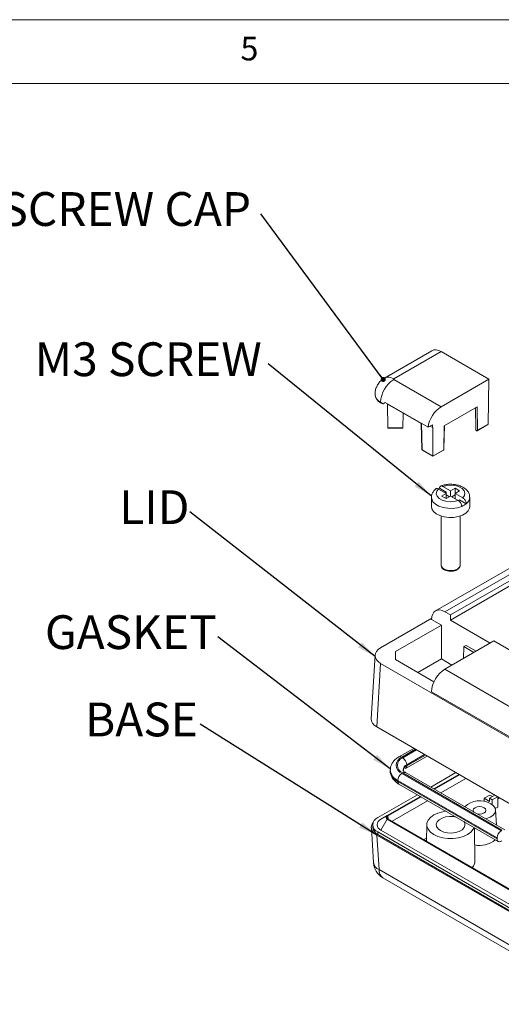
# Model space of a CAD drawing. Units: millimetres. Extents: x 5 to 292, y 5 to 205.
# Drawn here: x 205 to 243, y 128 to 205 of the extents above; entities that cross this region are included whole.
import ezdxf

# ---------------------------------------------------------------- set-up
doc = ezdxf.new("R2010")
doc.units = ezdxf.units.MM
doc.styles.add('SLDTEXTSTYLE0', font='TXT', dxfattribs={"width": 0.75})
doc.dimstyles.new('SLDDIMSTYLE5', dxfattribs={"dimtxt": 0.18, "dimasz": 1.5, "dimexe": 0, "dimexo": 0.0625, "dimgap": 0, "dimtad": 0, "dimtih": 1, "dimtoh": 1, "dimdec": 0, "dimrnd": 1e-09, "dimzin": 0, "dimdsep": 46, "dimtxsty": 'Standard', "dimsah": 1, "dimcen": 0.09, "dimadec": 0, "dimazin": 0, "dimtfac": 1.5, "dimtdec": 0, "dimtofl": 0, "dimtmove": 0, "dimatfit": 3, "dimfxl": 0, "dimfrac": 2, "dimtolj": 1, "dimtzin": 0, "dimarcsym": 0})
doc.dimstyles.new('SLDDIMSTYLE6', dxfattribs={"dimtxt": 0.18, "dimasz": 0.4, "dimexe": 0, "dimexo": 0.0625, "dimgap": 0, "dimtad": 0, "dimtih": 1, "dimtoh": 1, "dimdec": 0, "dimrnd": 1e-09, "dimzin": 0, "dimdsep": 46, "dimtxsty": 'Standard', "dimblk1": 'DOT', "dimblk2": 'DOT', "dimsah": 1, "dimcen": 0.09, "dimadec": 0, "dimazin": 0, "dimtfac": 0.4, "dimtdec": 0, "dimtofl": 0, "dimtmove": 0, "dimatfit": 3, "dimldrblk": 'DOT', "dimfxl": 0, "dimfrac": 2, "dimtolj": 1, "dimtzin": 0, "dimarcsym": 0})

# ---------------------------------------------------------------- blocks, each defined once
blk = doc.blocks.new('SW_NOTE_4')
at = {"color": 0, "linetype": 'Continuous', "lineweight": 0, "insert": (-4.595, 1.697), "char_height": 2.6458, "attachment_point": 2, "style": 'SLDTEXTSTYLE0'}
blk.add_mtext('BASE', dxfattribs=at)
blk = doc.blocks.new('SW_NOTE_5')
at = {"color": 0, "linetype": 'Continuous', "lineweight": 0, "insert": (-6.818, 1.698), "char_height": 2.6458, "attachment_point": 2, "style": 'SLDTEXTSTYLE0'}
blk.add_mtext('GASKET', dxfattribs=at)
blk = doc.blocks.new('SW_NOTE_6')
at = {"color": 0, "linetype": 'Continuous', "lineweight": 0, "insert": (-2.773, 1.693), "char_height": 2.6458, "attachment_point": 2, "style": 'SLDTEXTSTYLE0'}
blk.add_mtext('LID', dxfattribs=at)
blk = doc.blocks.new('SW_NOTE_7')
at = {"color": 0, "linetype": 'Continuous', "lineweight": 0, "insert": (-9.391, 1.691), "char_height": 2.6458, "attachment_point": 2, "style": 'SLDTEXTSTYLE0'}
blk.add_mtext('M3 SCREW', dxfattribs=at)
blk = doc.blocks.new('SW_NOTE_8')
at = {"color": 0, "linetype": 'Continuous', "lineweight": 0, "insert": (-18.435, 1.693), "char_height": 2.64583, "attachment_point": 2, "style": 'SLDTEXTSTYLE0'}
blk.add_mtext('CORNER/SCREW CAP', dxfattribs=at)
blk = doc.blocks.new('_DOT')
at = {"color": 0, "linetype": 'ByBlock', "lineweight": -2}
blk.add_line((-0.5, 0), (-1, 0), dxfattribs=at)
at = {"color": 0, "linetype": 'ByBlock', "const_width": 0.5}
blk.add_lwpolyline([(-0.25, 0, 1), (0.25, 0, 1)], format="xyb", close=True, dxfattribs=at)

msp = doc.modelspace()

# ---------------------------------------------------------------- linework, layer by layer
at = {"color": 7, "linetype": 'Continuous', "lineweight": 0}
for p, q in [((292, 205), (5, 205)), ((287, 200), (10, 200))]:
    msp.add_line(p, q, dxfattribs=at)
at = {"color": 7, "linetype": 'Continuous', "lineweight": 15}
for p, q in [((237.6573, 179.077), (233.9449, 176.937)), ((238.384, 179.0063), (234.669, 176.8647)), ((242.129, 176.8412), (238.384, 179.0063)), ((234.669, 176.8239), (238.3786, 174.6793)), ((238.3786, 174.6793), (242.129, 176.8412)), ((242.129, 176.8412), (242.0759, 173.3296)), ((233.2043, 175.6603), (233.2043, 175.6195)), ((233.8549, 174.9259), (233.6429, 175.0485)), ((233.6429, 175.0485), (233.6429, 175.0077)), ((233.6429, 175.0077), (233.8195, 174.9055)), ((233.8195, 174.9055), (234.0062, 175.0131)), ((233.8195, 174.9055), (233.8549, 174.9259)), ((234.006, 175.0132), (237.3546, 173.0773)), ((234.1909, 174.9063), (234.1911, 174.8952)), ((236.8265, 173.3716), (234.1911, 174.8952)), ((234.2112, 173.0484), (234.1913, 174.8951)), ((241.2131, 174.6944), (238.6329, 173.207)), ((241.1053, 172.8745), (241.0863, 174.6213)), ((241.2131, 174.6944), (241.2332, 172.8438)), ((235.3861, 173.0479), (235.3985, 174.1972)), ((234.2112, 173.0484), (235.3861, 173.0479)), ((234.2429, 173.0172), (235.3544, 173.0167)), ((236.8262, 173.3827), (236.8784, 171.3468)), ((237.6986, 173.2756), (237.3546, 173.0773)), ((237.5218, 173.1736), (237.6971, 173.0723)), ((237.6986, 173.2756), (237.6971, 173.0723)), ((237.6971, 173.0723), (237.7417, 173.0981)), ((237.7417, 170.8312), (237.7417, 173.0981)), ((238.5844, 171.3169), (238.6329, 173.207)), ((238.6064, 171.3461), (238.6544, 173.2195)), ((241.2177, 172.81), (242.0448, 173.2868)), ((241.2332, 172.8438), (242.0759, 173.3296)), ((236.9003, 171.3176), (237.7417, 170.8312)), ((236.9159, 171.2838), (237.7418, 170.8063)), ((237.7417, 170.8312), (238.5844, 171.3169)), ((237.7418, 170.8063), (238.5688, 171.2831)), ((238.1728, 168.2464), (238.7712, 167.9005)), ((238.7718, 168.0025), (238.2566, 168.3003)), ((239.125, 168.1044), (238.5267, 168.4504)), ((239.4789, 168.3084), (239.125, 168.1044)), ((239.125, 167.6959), (239.125, 168.1044)), ((239.4783, 167.9002), (239.8322, 168.1041)), ((239.8322, 168.1041), (239.4789, 168.3084)), ((239.4789, 167.9005), (239.4789, 168.3084)), ((237.6248, 167.5941), (237.6248, 166.8796)), ((238.7712, 167.9005), (238.4174, 167.6965)), ((238.4174, 167.6965), (238.7707, 167.4923)), ((238.7718, 168.0025), (238.6831, 167.9514)), ((238.7707, 167.4923), (239.1245, 167.6962)), ((238.7712, 167.4926), (238.7712, 167.9005)), ((238.7718, 167.7983), (238.7712, 167.798)), ((238.7718, 167.7983), (238.7718, 168.0025)), ((239.0363, 167.6454), (238.7718, 167.7983)), ((239.1245, 167.6962), (239.7229, 167.3503)), ((239.4783, 167.7977), (239.2132, 167.6449)), ((239.4783, 167.4917), (239.4783, 167.9002)), ((240.0767, 167.5542), (239.4783, 167.9002)), ((239.7401, 167.337), (239.8316, 167.3897)), ((240.3468, 167.0919), (239.8316, 167.3897)), ((240.6248, 166.8796), (240.6248, 167.5941)), ((238.3748, 166.1297), (238.3748, 162.2866)), ((239.8748, 162.2866), (239.8748, 166.1297)), ((250.0863, 165.7057), (237.9504, 158.7101)), ((250.7717, 165.1119), (239.1122, 158.3908)), ((251.2029, 164.9522), (239.1061, 157.979)), ((237.6413, 158.1227), (233.6438, 155.8184)), ((239.1122, 158.3908), (238.6798, 158.6408)), ((239.1061, 157.979), (239.1122, 158.3908)), ((238.4013, 157.5972), (234.8073, 155.5255)), ((238.4013, 157.5972), (237.6374, 158.0389)), ((238.4013, 157.5972), (238.4012, 154.9387)), ((239.1061, 157.979), (242.2191, 156.1793)), ((238.6741, 154.1358), (242.5215, 156.3535)), ((240.1545, 155.9016), (240.1264, 154.9729)), ((240.3314, 156.0036), (240.1545, 155.9016)), ((240.1545, 155.9016), (240.9448, 155.4447)), ((241.1218, 155.5467), (240.3314, 156.0036)), ((242.5215, 156.3535), (251.6631, 151.0685)), ((233.2047, 155.2362), (232.9035, 150.2554)), ((234.8064, 154.8864), (234.8073, 155.5255)), ((234.8073, 155.5255), (234.821, 154.878)), ((233.6423, 154.5945), (233.341, 149.6137)), ((233.6423, 154.5945), (250.654, 144.7595)), ((234.8064, 154.8864), (237.8223, 153.1429)), ((238.4012, 154.9387), (236.556, 153.875)), ((238.4012, 154.9387), (239.2329, 154.4579)), ((238.6741, 154.1358), (247.8157, 148.8507)), ((237.6302, 152.3707), (246.8076, 147.0649)), ((233.341, 149.6137), (250.6537, 139.6047)), ((236.2408, 147.9373), (235.0757, 147.2646)), ((235.5964, 146.3627), (237.2816, 147.3356)), ((235.6896, 146.6504), (235.6896, 146.5687)), ((234.3967, 146.2422), (234.3967, 146.1605)), ((235.3007, 145.9769), (243.0788, 141.4867)), ((243.1495, 141.5275), (235.3714, 146.0177)), ((243.3745, 141.5498), (235.5964, 146.04)), ((239.5306, 146.0353), (237.5661, 144.9029)), ((239.7634, 145.9008), (237.799, 144.7684)), ((239.8167, 145.8699), (237.8524, 144.7376)), ((242.7606, 140.9355), (234.9825, 145.4258)), ((234.9825, 145.4258), (234.9825, 145.3441)), ((234.9825, 145.3441), (242.7606, 140.8539)), ((235.0757, 145.1381), (242.8539, 140.6479)), ((236.5239, 144.3021), (233.4314, 142.5195)), ((241.7545, 144.0293), (242.1881, 144.2793)), ((242.5898, 144.2667), (242.1799, 144.0305)), ((242.3995, 144.1571), (242.1881, 144.2793)), ((236.7568, 144.1676), (234.1627, 142.6723)), ((236.8102, 144.1368), (234.2161, 142.6414)), ((241.7545, 144.0293), (241.7602, 143.7739)), ((241.7545, 144.0293), (242.1781, 143.7845)), ((242.1799, 144.0305), (242.1781, 143.7845)), ((242.1799, 144.0305), (242.3919, 143.9079)), ((242.3919, 143.9079), (242.389, 143.5186)), ((242.3919, 143.9079), (242.8017, 144.1442)), ((242.822, 144.1325), (242.828, 143.3428)), ((233.6681, 142.3867), (234.1627, 142.6723)), ((242.6177, 143.2216), (242.828, 143.3428)), ((242.7155, 141.9302), (242.6397, 143.1111)), ((233.028, 141.9578), (233.028, 141.7536)), ((233.667, 141.5295), (234.1624, 142.3866)), ((234.1624, 142.3866), (251.4667, 132.3823)), ((234.2158, 142.4174), (251.5202, 132.4132)), ((237.2515, 141.9624), (237.2377, 140.6704)), ((232.9157, 141.7234), (233.0798, 139.0092)), ((250.6536, 131.1402), (233.3532, 141.1421)), ((233.3532, 141.1421), (233.5163, 138.4456)), ((233.43, 141.3969), (250.7414, 131.3886)), ((233.43, 141.1928), (233.43, 141.3969)), ((233.43, 141.1928), (250.7414, 131.1844)), ((233.667, 141.5295), (250.9714, 131.5252)), ((241.0319, 139.1047), (241.004, 141.7157)), ((243.1495, 141.5275), (243.0788, 141.4867)), ((242.7606, 140.8539), (242.7606, 140.9355)), ((243.1142, 140.6905), (243.0788, 140.6701)), ((233.5163, 138.4456), (250.6537, 128.5379)), ((233.8263, 137.8012), (250.9638, 127.8935))]:
    msp.add_line(p, q, dxfattribs=at)
at = {"color": 1, "linetype": 'Continuous', "lineweight": 15}
for p, q in [((236.8477, 173.3703), (236.9003, 171.3176)), ((250.4057, 165.4001), (238.6798, 158.6408)), ((236.3725, 147.8611), (235.3007, 147.2423)), ((235.3714, 147.2015), (236.4432, 147.8203)), ((237.0792, 147.4526), (235.6896, 146.6504)), ((235.6896, 146.5687), (237.1498, 147.4117)), ((240.3291, 145.5737), (238.3652, 144.4416)), ((237.3229, 143.8408), (234.5342, 142.2333)), ((242.9589, 144.0533), (242.8232, 143.9751)), ((234.2161, 142.6414), (234.2229, 142.4133)), ((237.0252, 140.7932), (237.2403, 140.9172)), ((237.2386, 140.7558), (237.1641, 140.7129))]:
    msp.add_line(p, q, dxfattribs=at)
at = {"color": 7, "linetype": 'Continuous', "lineweight": 15, "flags": 128}
for points in [[(241.2332, 172.8438), (241.2156, 172.8359), (241.1948, 172.8314), (241.1728, 172.8306), (241.1515, 172.8336), (241.1326, 172.8402), (241.1179, 172.8498), (241.1085, 172.8616), (241.1053, 172.8745)], [(238.1728, 168.2464), (238.0384, 168.069), (238.0005, 167.8766), (238.0626, 167.6863), (238.2191, 167.5151), (238.4561, 167.378), (238.7526, 167.2874), (239.0821, 167.2513), (239.4154, 167.2729), (239.7229, 167.3503)], [(240.0767, 167.5542), (240.2112, 167.7316), (240.249, 167.924), (240.187, 168.1143), (240.0305, 168.2856), (239.7935, 168.4226), (239.497, 168.5132), (239.1675, 168.5493), (238.8342, 168.5277), (238.5267, 168.4504)], [(237.6248, 166.8796), (237.6607, 166.6914), (237.7878, 166.4871), (237.9989, 166.3075), (238.2808, 166.1638), (238.6157, 166.0651), (238.9825, 166.0176), (239.3584, 166.0243), (239.7195, 166.0847), (240.0433, 166.195), (240.3093, 166.3484), (240.501, 166.5352), (240.6062, 166.7436), (240.6248, 166.8796)], [(241.8707, 142.4179), (241.9263, 142.4322), (242.2112, 142.5399), (242.4352, 142.688), (242.5817, 142.8655), (242.6398, 143.0592), (242.6052, 143.2548), (242.4805, 143.4377), (242.2749, 143.5945)], [(238.7512, 143.0163), (238.5084, 142.9777), (238.13, 142.8727), (237.8016, 142.7217), (237.5396, 142.5323), (237.3571, 142.314), (237.2634, 142.0777), (237.2631, 141.8354), (237.3562, 141.599), (237.5381, 141.3806), (237.7996, 141.1909), (238.1277, 141.0397), (238.5059, 140.9344), (238.9151, 140.8802), (239.335, 140.8801), (239.7444, 140.9338), (240.1228, 141.0388), (240.4513, 141.1898), (240.7133, 141.3792), (240.8958, 141.5975), (240.9635, 141.7391)], [(241.7438, 143.2883), (241.5817, 143.351), (241.3904, 143.373), (241.199, 143.3511), (241.0367, 143.2886), (240.9282, 143.195), (240.89, 143.0846), (240.9279, 142.9741), (240.9458, 142.9518)], [(241.1604, 142.828), (241.1983, 142.8178), (241.3896, 142.7957), (241.581, 142.8176), (241.7433, 142.8801), (241.8518, 142.9737), (241.89, 143.0842), (241.8521, 143.1946), (241.7438, 143.2883)], [(239.5433, 142.559), (239.3664, 142.5903), (239.047, 142.6036), (238.7341, 142.5644), (238.4529, 142.476), (238.2263, 142.3453), (238.0726, 142.1832), (238.0044, 142.0026), (238.027, 141.8182), (238.1386, 141.6449), (238.3304, 141.4969), (238.5866, 141.386), (238.8865, 141.3213), (239.2059, 141.3079), (239.5188, 141.3471), (239.8, 141.4356), (240.0265, 141.5662), (240.1802, 141.7284), (240.2485, 141.909), (240.2259, 142.0934), (240.1713, 142.1964)]]:
    msp.add_lwpolyline(points, dxfattribs=at)
at = {"color": 1, "linetype": 'Continuous', "lineweight": 15, "flags": 128}
for points in [[(239.9929, 166.888), (239.6561, 166.7843), (239.2849, 166.7331), (238.9032, 166.7377), (238.536, 166.7977), (238.2068, 166.9093), (237.9371, 167.0652), (237.7443, 167.2554), (237.6409, 167.4675), (237.6248, 167.5944)], [(238.3748, 162.2866), (238.4002, 162.1748), (238.5101, 162.0385), (238.6942, 161.9321), (238.9301, 161.8685), (239.1896, 161.8553), (239.4413, 161.8941), (239.6547, 161.9802), (239.8043, 162.1033), (239.8719, 162.2485), (239.8748, 162.2866)]]:
    msp.add_lwpolyline(points, dxfattribs=at)
at = {"color": 7, "linetype": 'Continuous', "lineweight": 15}
for centre, radius, start, end in [((235.8675, 174.947), 2.227, 122.562449, 177.389202), ((234.6767, 176.8443), 0.0218, 110.710917, 249.143992), ((233.9545, 175.6941), 0.7539, 185.678153, 245.585869), ((241.1802, 172.875), 0.075, 180.622683, 299.961058), ((236.9534, 171.3487), 0.075, 181.468507, 239.966408), ((238.5314, 171.3481), 0.075, 299.961058, 358.530572), ((238.8889, 166.7532), 1.6713, 112.22967, 115.99044), ((239.4727, 168.1994), 1.4109, 291.639479, 308.282637), ((235.5408, 146.6096), 0.6768, 110.783421, 249.216579), ((235.596, 146.6096), 0.6331, 110.783421, 249.216579), ((234.9987, 146.619), 0.6916, 2.605478, 57.394522), ((235.6733, 145.3943), 0.6916, 122.605478, 177.394522), ((241.409, 142.1296), 1.7017, 59.413848, 133.599778), ((234.2168, 142.5294), 0.1528, 110.710917, 249.143992), ((233.6437, 141.9579), 0.6003, 110.710917, 249.143992), ((233.8302, 141.9579), 0.4584, 110.710917, 249.143992), ((234.2585, 142.5294), 0.1198, 110.710917, 249.143992), ((233.7156, 141.822), 0.691, 185.678153, 245.585869), ((243.4515, 140.9041), 0.6916, 122.605478, 177.394522), ((241.4329, 142.0998), 1.7683, 256.438455, 311.980248), ((242.9546, 140.8224), 0.1965, 170.785963, 309.203285), ((234.5771, 139.0998), 1.5, 183.461016, 239.966408), ((240.2565, 139.127), 0.7758, 316.942379, 358.34903)]:
    msp.add_arc(centre, radius, start, end, dxfattribs=at)
at = {"color": 1, "linetype": 'Continuous', "lineweight": 15}
for centre, radius, start, end in [((234.2483, 176.3125), 0.6942, 52.69664, 115.95884), ((233.9545, 175.7349), 0.7538, 185.669816, 245.586595), ((241.196, 172.8405), 0.0374, 305.508068, 5.127927), ((236.914, 171.3507), 0.0358, 186.239223, 247.506968), ((236.9376, 171.3143), 0.0374, 174.894265, 234.460067), ((238.5471, 171.3135), 0.0374, 305.508068, 5.127927), ((238.5707, 171.3501), 0.0359, 292.412987, 353.728507), ((239.9824, 167.6217), 0.6429, 304.516638, 357.543404), ((235.1701, 147.0706), 0.2157, 52.746349, 115.958982), ((235.8745, 146.2087), 0.4788, 112.714005, 176.193372), ((235.8875, 146.1176), 0.4927, 113.68934, 175.062948), ((235.4643, 146.5466), 0.2264, 305.708846, 5.619437), ((235.398, 146.3425), 1.0065, 185.801681, 245.61602), ((235.3976, 146.2603), 1.0059, 185.694799, 245.625342), ((235.5032, 145.8337), 0.2263, 65.692881, 125.617577), ((235.203, 145.3198), 0.2218, 173.701152, 234.986667), ((233.7987, 139.1151), 0.7267, 188.376074, 247.127784), ((234.2465, 138.4001), 0.7316, 176.437673, 234.949919)]:
    msp.add_arc(centre, radius, start, end, dxfattribs=at)
at = {"color": 7, "linetype": 'Continuous', "lineweight": 15}
for centre, major_axis, ratio, start_param, end_param in [((238.3751, 177.8171), (-0.7146, 1.2617), 0.5819749, 5.5026712, 6.2876229), ((234.8809, 175.5174), (1.45, 0.8366), 0.0003869, 2.21833, 2.3567022), ((238.3696, 173.5005), (0.7351, 1.2499), 0.5727439, 0.7899743, 2.2223984), ((234.2862, 173.0922), (0.0667, 0.0666), 0.5179048, 2.6731397, 3.6198061), ((235.3112, 173.0918), (-0.0665, 0.0667), 0.5174679, 2.664413, 3.6110795), ((241.9698, 173.3301), (0.1061, -0.0001), 0.5773815, 5.4977061, 6.2748241), ((237.7418, 170.8929), (0.0001, 0.0866), 0.0006331, 2.3648401, 3.1419581), ((238.6619, 157.4465), (-0.7048, 1.2673), 0.5869449, 5.507265, 7.0780613), ((234.7056, 155.206), (1.5018, 0), 0.576585, 2.3560743, 3.9256527), ((238.6562, 152.9621), (0.7444, 1.2445), 0.5676419, 0.7941174, 2.3649137), ((234.4044, 150.2252), (1.5018, 0), 0.576585, 3.1067342, 3.9256527), ((234.4166, 141.7536), (1.5018, 0), 0.576585, 2.7014108, 3.9256527)]:
    msp.add_ellipse(centre, major_axis=major_axis, ratio=ratio, start_param=start_param, end_param=end_param, dxfattribs=at)
for points, knots in [([(233.9449, 176.937), (233.8627, 176.8832), (233.6929, 176.7719), (233.4838, 176.5403), (233.3228, 176.2651), (233.2217, 175.966), (233.2118, 175.7598), (233.2071, 175.661)], [0, 0, 0, 0, 0.1904677, 0.3938733, 0.5999045, 0.8081828, 1, 1, 1, 1]), ([(237.9883, 168.2749), (237.9449, 168.238), (237.8358, 168.1451), (237.7108, 167.9659), (237.6297, 167.7679), (237.6338, 167.6418), (237.6354, 167.5945)], [0, 0, 0, 0, 0.2080763, 0.5223909, 0.8206596, 1, 1, 1, 1]), ([(237.9636, 168.2538), (237.9833, 168.2656), (238.024, 168.2902), (238.1, 168.2825), (238.1513, 168.2571), (238.1728, 168.2464)], [0, 0, 0, 0, 0.3525611, 0.7288099, 1, 1, 1, 1]), ([(238.5267, 168.4504), (238.4958, 168.4648), (238.434, 168.4936), (238.352, 168.4866), (238.2913, 168.442), (238.2607, 168.374), (238.2578, 168.3205), (238.2566, 168.3003)], [0, 0, 0, 0, 0.2203139, 0.4407659, 0.6577667, 0.8709084, 1, 1, 1, 1]), ([(240.6142, 167.5938), (240.6166, 167.6313), (240.6244, 167.7494), (240.552, 167.9405), (240.4155, 168.1457), (240.216, 168.3208), (239.9601, 168.4634), (239.6542, 168.5653), (239.3165, 168.6195), (238.9687, 168.6214), (238.6229, 168.5748), (238.4164, 168.5003), (238.3118, 168.4625)], [0, 0, 0, 0, 0.04438482, 0.13964389, 0.23426146, 0.33376621, 0.44026847, 0.55125443, 0.66260662, 0.77371672, 0.88536782, 1, 1, 1, 1]), ([(239.7229, 167.3503), (239.7538, 167.329), (239.8156, 167.2863), (239.8975, 167.1846), (239.9583, 167.0697), (239.9889, 166.9664), (239.9918, 166.9094), (239.9929, 166.888)], [0, 0, 0, 0, 0.2203139, 0.4407659, 0.6577667, 0.8709084, 1, 1, 1, 1]), ([(240.3468, 167.0919), (240.3438, 167.1276), (240.338, 167.1991), (240.2927, 167.3161), (240.2259, 167.4239), (240.1498, 167.5062), (240.0983, 167.54), (240.0767, 167.5542)], [0, 0, 0, 0, 0.210192, 0.4203471, 0.6315889, 0.8456851, 1, 1, 1, 1]), ([(238.378, 162.2887), (238.3833, 162.2381), (238.3941, 162.134), (238.5007, 161.9999), (238.659, 161.892), (238.8708, 161.8195), (239.1141, 161.7925), (239.3602, 161.8155), (239.5843, 161.8876), (239.7519, 162.0008), (239.8572, 162.139), (239.8666, 162.2391), (239.8709, 162.2846)], [0, 0, 0, 0, 0.0887966, 0.1827766, 0.2824879, 0.389023, 0.4966006, 0.6042685, 0.7130045, 0.8241208, 0.9200787, 1, 1, 1, 1]), ([(235.0757, 147.2646), (235.0203, 147.2303), (234.8729, 147.1389), (234.6759, 146.9603), (234.5108, 146.7252), (234.4105, 146.4812), (234.4061, 146.3161), (234.4041, 146.2407)], [0, 0, 0, 0, 0.14287944, 0.3807339, 0.60559922, 0.82001163, 1, 1, 1, 1]), ([(234.4043, 146.162), (234.402, 146.1398), (234.3897, 146.0259), (234.4481, 145.8221), (234.5722, 145.573), (234.7677, 145.3502), (234.9483, 145.2132), (235.0601, 145.1473), (235.0757, 145.1381)], [0, 0, 0, 0, 0.0534687, 0.2741775, 0.4921736, 0.717055, 0.9605881, 1, 1, 1, 1]), ([(235.5964, 146.04), (235.5701, 146.0563), (235.4945, 146.1034), (235.4204, 146.1795), (235.3965, 146.2303), (235.3972, 146.2376), (235.3975, 146.2409)], [0, 0, 0, 0, 0.1552163, 0.4479907, 0.7462962, 1, 1, 1, 1])]:
    msp.add_open_spline(points, degree=3, knots=knots, dxfattribs=at)

# ---------------------------------------------------------------- block references
at = {"color": 7, "linetype": 'Continuous', "lineweight": 0}
for name, p in [('SW_NOTE_8', (224.2543, 189.803)), ('SW_NOTE_7', (224.8337, 178.0417)), ('SW_NOTE_6', (218.6924, 166.4542)), ('SW_NOTE_5', (220.894, 156.6628)), ('SW_NOTE_4', (219.5035, 149.8262))]:
    msp.add_blockref(name, p, dxfattribs=at)

# ---------------------------------------------------------------- texts
at = {"color": 7, "linetype": 'Continuous', "lineweight": 0, "insert": (222.6667, 203.668), "char_height": 1.8521, "attachment_point": 1, "style": 'SLDTEXTSTYLE0'}
msp.add_mtext('5', dxfattribs=at)

# ---------------------------------------------------------------- leaders
at = {"color": 7, "linetype": 'Continuous', "lineweight": 0}
for points, dimstyle in [([(233.8455, 176.8277), (224.2543, 189.803)], 'SLDDIMSTYLE6'), ([(237.6345, 167.6926), (224.8337, 178.0417)], 'SLDDIMSTYLE5'), ([(233.2105, 155.1243), (218.6924, 166.4542)], 'SLDDIMSTYLE5'), ([(234.4006, 146.3281), (220.894, 156.6628)], 'SLDDIMSTYLE5'), ([(233.3532, 141.1421), (219.5035, 149.8262)], 'SLDDIMSTYLE5')]:
    msp.add_leader(points, dimstyle=dimstyle, dxfattribs=at)

doc.saveas('drawing.dxf')
